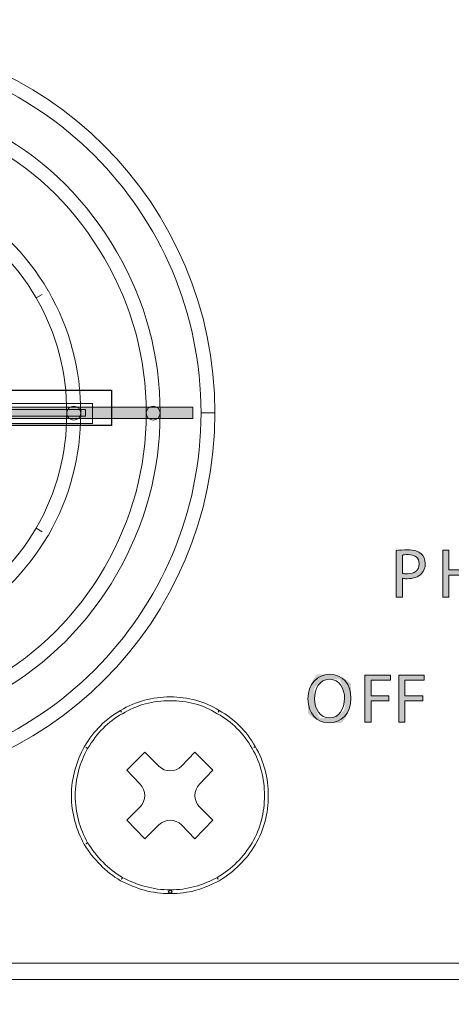
# Model space of a CAD drawing. Units: millimetres. Extents: x 504 to 2309, y 108 to 1622.
# Drawn here: x 1700 to 1713, y 839 to 868 of the extents above; entities that cross this region are included whole.
import ezdxf

# ---------------------------------------------------------------- set-up
doc = ezdxf.new("R2010")
doc.units = ezdxf.units.MM
doc.layers.add('Layer 1', color=7, linetype='Continuous')
picture_1 = doc.add_image_def('image1.png', size_in_pixel=(15, 1))

# ---------------------------------------------------------------- blocks, each defined once
blk = doc.blocks.new('block 2')
at = {"layer": 'Layer 1'}
h = blk.add_hatch(color=7, dxfattribs=at)
h.dxf.hatch_style = 2
edge = h.paths.add_edge_path()
edge.add_spline(control_points=[(338.908, 622.951), (338.873, 622.856), (338.873, 622.856), (338.806, 622.787), (338.714, 622.689), (338.565, 622.64), (338.396, 622.64), (338.345, 622.64), (338.298, 622.642), (338.258, 622.652), (338.258, 622.652), (338.258, 622.116), (338.258, 622.116), (338.258, 622.116), (338.085, 622.116), (338.085, 622.116), (338.085, 622.116), (338.085, 623.438), (338.085, 623.438), (338.169, 623.451), (338.277, 623.463), (338.417, 623.463), (338.587, 623.463), (338.712, 623.423), (338.791, 623.352), (338.865, 623.289), (338.908, 623.191), (338.908, 623.072), (338.908, 622.951), (338.873, 622.856)], knot_values=[-1, -1, 0, 0, 0, 0, 1, 1, 1, 2, 2, 2, 3, 3, 3, 4, 4, 4, 5, 5, 5, 6, 6, 6, 7, 7, 7, 8, 8, 8, 9, 9, 9, 9], degree=3, periodic=0)
edge = h.paths.add_edge_path()
edge.add_spline(control_points=[(338.258, 623.312), (338.258, 622.792), (338.258, 622.792), (338.258, 622.792), (338.296, 622.783), (338.343, 622.779), (338.4, 622.779), (338.609, 622.779), (338.736, 622.88), (338.736, 623.064), (338.736, 623.241), (338.611, 623.326), (338.421, 623.326), (338.345, 623.326), (338.288, 623.32), (338.258, 623.312), (338.258, 623.312), (338.258, 622.792)], knot_values=[-1, -1, 0, 0, 0, 0, 1, 1, 1, 2, 2, 2, 3, 3, 3, 4, 4, 4, 5, 5, 5, 5], degree=3, periodic=0)
at = {"layer": 'Layer 1', "lineweight": 0}
for points, knots in [([(338.085, 623.438), (338.169, 623.451), (338.277, 623.463), (338.417, 623.463), (338.587, 623.463), (338.712, 623.423), (338.791, 623.352), (338.865, 623.289), (338.908, 623.191), (338.908, 623.072), (338.908, 622.951), (338.873, 622.856), (338.806, 622.787), (338.714, 622.689), (338.565, 622.64), (338.396, 622.64), (338.345, 622.64), (338.298, 622.642), (338.258, 622.652), (338.258, 622.652), (338.258, 622.116), (338.258, 622.116), (338.258, 622.116), (338.085, 622.116), (338.085, 622.116), (338.085, 622.116), (338.085, 623.438), (338.085, 623.438)], [0, 0, 0, 0, 1, 1, 1, 2, 2, 2, 3, 3, 3, 4, 4, 4, 5, 5, 5, 6, 6, 6, 7, 7, 7, 8, 8, 8, 9, 9, 9, 9]), ([(338.258, 622.792), (338.296, 622.783), (338.343, 622.779), (338.4, 622.779), (338.609, 622.779), (338.736, 622.88), (338.736, 623.064), (338.736, 623.241), (338.611, 623.326), (338.421, 623.326), (338.345, 623.326), (338.288, 623.32), (338.258, 623.312), (338.258, 623.312), (338.258, 622.792), (338.258, 622.792)], [0, 0, 0, 0, 1, 1, 1, 2, 2, 2, 3, 3, 3, 4, 4, 4, 5, 5, 5, 5])]:
    blk.add_open_spline(points, degree=3, knots=knots, dxfattribs=at)
blk = doc.blocks.new('block 3')
at = {"layer": 'Layer 1'}
h = blk.add_hatch(color=7, dxfattribs=at)
h.dxf.hatch_style = 2
h.paths.add_polyline_path([(339.579, 623.454), (339.579, 622.895), (340.226, 622.895), (340.226, 623.454), (340.4, 623.454), (340.4, 622.117), (340.226, 622.117), (340.226, 622.744), (339.579, 622.744), (339.579, 622.117), (339.406, 622.117), (339.406, 623.454)])
h = blk.add_hatch(color=7, dxfattribs=at)
h.dxf.hatch_style = 2
h.paths.add_polyline_path([(340.914, 622.538), (340.775, 622.117), (340.597, 622.117), (341.051, 623.454), (341.259, 623.454), (341.715, 622.117), (341.531, 622.117), (341.388, 622.538)])
edge = h.paths.add_edge_path()
edge.add_spline(control_points=[(341.353, 622.673), (341.222, 623.058), (341.222, 623.058), (341.222, 623.058), (341.191, 623.145), (341.172, 623.224), (341.152, 623.301), (341.152, 623.301), (341.147, 623.301), (341.147, 623.301), (341.128, 623.222), (341.106, 623.141), (341.08, 623.06), (341.08, 623.06), (340.949, 622.673), (340.949, 622.673), (340.949, 622.673), (341.353, 622.673), (341.353, 622.673), (341.353, 622.673), (341.222, 623.058)], knot_values=[-1, -1, 0, 0, 0, 0, 1, 1, 1, 2, 2, 2, 3, 3, 3, 4, 4, 4, 5, 5, 5, 6, 6, 6, 6], degree=3, periodic=0)
h = blk.add_hatch(color=7, dxfattribs=at)
h.dxf.hatch_style = 2
edge = h.paths.add_edge_path()
edge.add_spline(control_points=[(342.738, 622.117), (342.314, 622.795), (342.314, 622.795), (342.314, 622.795), (342.221, 622.944), (342.132, 623.097), (342.064, 623.242), (342.064, 623.242), (342.059, 623.24), (342.059, 623.24), (342.068, 623.071), (342.072, 622.911), (342.072, 622.688), (342.072, 622.688), (342.072, 622.117), (342.072, 622.117), (342.072, 622.117), (341.909, 622.117), (341.909, 622.117), (341.909, 622.117), (341.909, 623.454), (341.909, 623.454), (341.909, 623.454), (342.098, 623.454), (342.098, 623.454), (342.098, 623.454), (342.526, 622.778), (342.526, 622.778), (342.626, 622.621), (342.703, 622.48), (342.767, 622.343), (342.767, 622.343), (342.771, 622.345), (342.771, 622.345), (342.755, 622.524), (342.751, 622.687), (342.751, 622.895), (342.751, 622.895), (342.751, 623.454), (342.751, 623.454), (342.751, 623.454), (342.913, 623.454), (342.913, 623.454), (342.913, 623.454), (342.913, 622.117), (342.913, 622.117), (342.913, 622.117), (342.738, 622.117), (342.738, 622.117), (342.738, 622.117), (342.314, 622.795)], knot_values=[-1, -1, 0, 0, 0, 0, 1, 1, 1, 2, 2, 2, 3, 3, 3, 4, 4, 4, 5, 5, 5, 6, 6, 6, 7, 7, 7, 8, 8, 8, 9, 9, 9, 10, 10, 10, 11, 11, 11, 12, 12, 12, 13, 13, 13, 14, 14, 14, 15, 15, 15, 16, 16, 16, 16], degree=3, periodic=0)
at = {"layer": 'Layer 1', "lineweight": 0}
for points in [[(339.579, 623.454), (339.579, 622.895), (340.226, 622.895), (340.226, 623.454), (340.4, 623.454), (340.4, 622.117), (340.226, 622.117), (340.226, 622.744), (339.579, 622.744), (339.579, 622.117), (339.406, 622.117), (339.406, 623.454), (339.579, 623.454)], [(340.914, 622.538), (340.775, 622.117), (340.597, 622.117), (341.051, 623.454), (341.259, 623.454), (341.715, 622.117), (341.531, 622.117), (341.388, 622.538), (340.914, 622.538)]]:
    blk.add_lwpolyline(points, dxfattribs=at)
for points, knots in [([(341.909, 622.117), (341.909, 622.117), (341.909, 623.454), (341.909, 623.454), (341.909, 623.454), (342.098, 623.454), (342.098, 623.454), (342.098, 623.454), (342.526, 622.778), (342.526, 622.778), (342.626, 622.621), (342.703, 622.48), (342.767, 622.343), (342.767, 622.343), (342.771, 622.345), (342.771, 622.345), (342.755, 622.524), (342.751, 622.687), (342.751, 622.895), (342.751, 622.895), (342.751, 623.454), (342.751, 623.454), (342.751, 623.454), (342.913, 623.454), (342.913, 623.454), (342.913, 623.454), (342.913, 622.117), (342.913, 622.117), (342.913, 622.117), (342.738, 622.117), (342.738, 622.117), (342.738, 622.117), (342.314, 622.795), (342.314, 622.795), (342.221, 622.944), (342.132, 623.097), (342.064, 623.242), (342.064, 623.242), (342.059, 623.24), (342.059, 623.24), (342.068, 623.071), (342.072, 622.911), (342.072, 622.688), (342.072, 622.688), (342.072, 622.117), (342.072, 622.117), (342.072, 622.117), (341.909, 622.117), (341.909, 622.117)], [0, 0, 0, 0, 1, 1, 1, 2, 2, 2, 3, 3, 3, 4, 4, 4, 5, 5, 5, 6, 6, 6, 7, 7, 7, 8, 8, 8, 9, 9, 9, 10, 10, 10, 11, 11, 11, 12, 12, 12, 13, 13, 13, 14, 14, 14, 15, 15, 15, 16, 16, 16, 16]), ([(341.353, 622.673), (341.353, 622.673), (341.222, 623.058), (341.222, 623.058), (341.191, 623.145), (341.172, 623.224), (341.152, 623.301), (341.152, 623.301), (341.147, 623.301), (341.147, 623.301), (341.128, 623.222), (341.106, 623.141), (341.08, 623.06), (341.08, 623.06), (340.949, 622.673), (340.949, 622.673), (340.949, 622.673), (341.353, 622.673), (341.353, 622.673)], [0, 0, 0, 0, 1, 1, 1, 2, 2, 2, 3, 3, 3, 4, 4, 4, 5, 5, 5, 6, 6, 6, 6])]:
    blk.add_open_spline(points, degree=3, knots=knots, dxfattribs=at)
blk = doc.blocks.new('block 7')
at = {"layer": 'Layer 1'}
h = blk.add_hatch(color=7, dxfattribs=at)
h.dxf.hatch_style = 2
edge = h.paths.add_edge_path()
edge.add_spline(control_points=[(335.577, 619.645), (335.841, 619.923), (335.841, 619.923), (336.198, 619.923), (336.563, 619.923), (336.799, 619.643), (336.799, 619.246), (336.799, 618.786), (336.52, 618.542), (336.179, 618.542), (335.825, 618.542), (335.577, 618.816), (335.577, 619.221), (335.577, 619.645), (335.841, 619.923)], knot_values=[-1, -1, 0, 0, 0, 0, 1, 1, 1, 2, 2, 2, 3, 3, 3, 4, 4, 4, 4], degree=3, periodic=0)
edge = h.paths.add_edge_path()
edge.add_spline(control_points=[(336.617, 619.504), (336.478, 619.782), (336.478, 619.782), (336.19, 619.782), (335.904, 619.782), (335.762, 619.518), (335.762, 619.225), (335.762, 618.939), (335.916, 618.683), (336.188, 618.683), (336.462, 618.683), (336.617, 618.935), (336.617, 619.238), (336.617, 619.504), (336.478, 619.782)], knot_values=[-1, -1, 0, 0, 0, 0, 1, 1, 1, 2, 2, 2, 3, 3, 3, 4, 4, 4, 4], degree=3, periodic=0)
at = {"layer": 'Layer 1', "lineweight": 0}
for points in [[(336.799, 619.246), (336.799, 618.786), (336.52, 618.542), (336.179, 618.542), (335.825, 618.542), (335.577, 618.816), (335.577, 619.221), (335.577, 619.645), (335.841, 619.923), (336.198, 619.923), (336.563, 619.923), (336.799, 619.643), (336.799, 619.246)], [(335.762, 619.225), (335.762, 618.939), (335.916, 618.683), (336.188, 618.683), (336.462, 618.683), (336.617, 618.935), (336.617, 619.238), (336.617, 619.504), (336.478, 619.782), (336.19, 619.782), (335.904, 619.782), (335.762, 619.518), (335.762, 619.225)]]:
    blk.add_open_spline(points, degree=3, knots=[0, 0, 0, 0, 1, 1, 1, 2, 2, 2, 3, 3, 3, 4, 4, 4, 4], dxfattribs=at)
blk = doc.blocks.new('block 8')
at = {"layer": 'Layer 1'}
h = blk.add_hatch(color=7, dxfattribs=at)
h.dxf.hatch_style = 2
h.paths.add_polyline_path([(337.196, 619.901), (337.917, 619.901), (337.917, 619.756), (337.369, 619.756), (337.369, 619.312), (337.875, 619.312), (337.875, 619.169), (337.369, 619.169), (337.369, 618.564), (337.196, 618.564)])
h = blk.add_hatch(color=7, dxfattribs=at)
h.dxf.hatch_style = 2
h.paths.add_polyline_path([(338.16, 619.901), (338.881, 619.901), (338.881, 619.756), (338.333, 619.756), (338.333, 619.312), (338.839, 619.312), (338.839, 619.169), (338.333, 619.169), (338.333, 618.564), (338.16, 618.564)])
at = {"layer": 'Layer 1', "lineweight": 0}
for points in [[(337.196, 619.901), (337.917, 619.901), (337.917, 619.756), (337.369, 619.756), (337.369, 619.312), (337.875, 619.312), (337.875, 619.169), (337.369, 619.169), (337.369, 618.564), (337.196, 618.564), (337.196, 619.901)], [(338.16, 619.901), (338.881, 619.901), (338.881, 619.756), (338.333, 619.756), (338.333, 619.312), (338.839, 619.312), (338.839, 619.169), (338.333, 619.169), (338.333, 618.564), (338.16, 618.564), (338.16, 619.901)]]:
    blk.add_lwpolyline(points, dxfattribs=at)
blk = doc.blocks.new('block 139')
at = {"layer": 'Layer 1'}
image = blk.add_image(picture_1, insert=(315, 627), size_in_units=(15, 1), dxfattribs=at)
blk = doc.blocks.new('block 138')
at = {"layer": 'Layer 1'}
blk.add_blockref('block 139', (0, 0), dxfattribs=at)
blk = doc.blocks.new('block 137')
at = {"layer": 'Layer 1', "lineweight": 0}
blk.add_lwpolyline([(315.035, 627.053), (329.462, 627.053), (329.462, 627.62), (315.035, 627.62), (315.035, 627.053)], dxfattribs=at)
at = {"layer": 'Layer 1'}
blk.add_blockref('block 138', (0, 0), dxfattribs=at)
blk = doc.blocks.new('block 136')
at = {"layer": 'Layer 1', "lineweight": 0}
for points in [[(322.146, 627.449), (315.225, 627.449), (315.225, 627.262), (322.146, 627.262), (322.146, 627.449)], [(329.256, 627.449), (322.334, 627.449), (322.334, 627.262), (329.256, 627.262), (329.256, 627.449)]]:
    blk.add_lwpolyline(points, dxfattribs=at)
at = {"layer": 'Layer 1'}
blk.add_blockref('block 137', (0, 0), dxfattribs=at)
blk = doc.blocks.new('PX-6216-rear')
at = {"layer": 'Layer 1'}
h = blk.add_hatch(color=7, dxfattribs=at)
h.dxf.hatch_style = 2
h.paths.add_polyline_path([(-500.018, 189.413), (-478.448, 189.413), (-478.448, 189.766), (-500.018, 189.766)])
h = blk.add_hatch(color=7, dxfattribs=at)
h.dxf.hatch_style = 2
h.paths.add_polyline_path([(-496.675, 189.49), (-481.704, 189.49), (-481.704, 189.689), (-496.675, 189.689)])
at = {"layer": 'Layer 1', "lineweight": 0}
for points in [[(-500.018, 189.413), (-478.448, 189.413), (-478.448, 189.766), (-500.018, 189.766), (-500.018, 189.413)], [(-496.675, 189.49), (-481.704, 189.49), (-481.704, 189.689), (-496.675, 189.689), (-496.675, 189.49)]]:
    blk.add_lwpolyline(points, dxfattribs=at)
for points, knots in [([(-281.073, 130.875), (-281.073, 130.875), (-281.073, 212.127), (-281.073, 212.127), (-281.073, 212.266), (-281.131, 212.402), (-281.229, 212.5), (-281.328, 212.599), (-281.463, 212.655), (-281.603, 212.655), (-281.603, 212.655), (-720.935, 212.655), (-720.935, 212.655), (-721.075, 212.655), (-721.211, 212.599), (-721.31, 212.5), (-721.407, 212.402), (-721.464, 212.266), (-721.464, 212.127), (-721.464, 212.127), (-721.464, 130.875), (-721.464, 130.875), (-721.464, 130.737), (-721.407, 130.6), (-721.31, 130.502), (-721.211, 130.404), (-721.075, 130.347), (-720.935, 130.347), (-720.935, 130.347), (-281.603, 130.347), (-281.603, 130.347), (-281.311, 130.347), (-281.073, 130.584), (-281.073, 130.875), (-281.073, 131.166), (-281.311, 131.403), (-281.603, 131.403), (-281.603, 131.403), (-720.408, 131.403), (-720.408, 131.403), (-720.408, 131.403), (-720.408, 211.598), (-720.408, 211.598), (-720.408, 211.598), (-282.13, 211.598), (-282.13, 211.598), (-282.13, 211.598), (-282.13, 130.875), (-282.13, 130.875), (-282.13, 130.584), (-281.893, 130.347), (-281.603, 130.347), (-281.311, 130.347), (-281.073, 130.584), (-281.073, 130.875)], [0, 0, 0, 0, 1, 1, 1, 2, 2, 2, 3, 3, 3, 4, 4, 4, 5, 5, 5, 6, 6, 6, 7, 7, 7, 8, 8, 8, 9, 9, 9, 10, 10, 10, 11, 11, 11, 12, 12, 12, 13, 13, 13, 14, 14, 14, 15, 15, 15, 16, 16, 16, 17, 17, 17, 18, 18, 18, 18]), ([(-415.786, 174.146), (-415.786, 174.146), (-416.036, 174.146), (-416.036, 174.146), (-416.037, 173.457), (-416.594, 172.899), (-417.283, 172.898), (-417.283, 172.898), (-705.967, 172.898), (-705.967, 172.898), (-706.656, 172.899), (-707.213, 173.457), (-707.214, 174.146), (-707.214, 174.146), (-707.214, 207.644), (-707.214, 207.644), (-707.213, 208.333), (-706.656, 208.89), (-705.967, 208.891), (-705.967, 208.891), (-417.283, 208.891), (-417.283, 208.891), (-416.594, 208.89), (-416.037, 208.333), (-416.036, 207.644), (-416.036, 207.644), (-416.036, 174.146), (-416.036, 174.146), (-416.036, 174.146), (-415.786, 174.146), (-415.786, 174.146), (-415.786, 174.146), (-415.536, 174.146), (-415.536, 174.146), (-415.536, 174.146), (-415.536, 207.644), (-415.536, 207.644), (-415.537, 208.608), (-416.318, 209.39), (-417.283, 209.39), (-417.283, 209.39), (-705.967, 209.39), (-705.967, 209.39), (-706.932, 209.39), (-707.713, 208.608), (-707.713, 207.644), (-707.713, 207.644), (-707.713, 174.146), (-707.713, 174.146), (-707.713, 173.181), (-706.932, 172.4), (-705.967, 172.399), (-705.967, 172.399), (-417.283, 172.399), (-417.283, 172.399), (-416.318, 172.4), (-415.537, 173.181), (-415.536, 174.146), (-415.536, 174.146), (-415.786, 174.146), (-415.786, 174.146)], [0, 0, 0, 0, 1, 1, 1, 2, 2, 2, 3, 3, 3, 4, 4, 4, 5, 5, 5, 6, 6, 6, 7, 7, 7, 8, 8, 8, 9, 9, 9, 10, 10, 10, 11, 11, 11, 12, 12, 12, 13, 13, 13, 14, 14, 14, 15, 15, 15, 16, 16, 16, 17, 17, 17, 18, 18, 18, 19, 19, 19, 20, 20, 20, 20]), ([(-477.988, 189.589), (-477.988, 189.589), (-478.2, 189.589), (-478.2, 189.589), (-478.2, 186.542), (-479.435, 183.785), (-481.432, 181.788), (-483.428, 179.791), (-486.185, 178.556), (-489.233, 178.556), (-492.281, 178.556), (-495.038, 179.791), (-497.035, 181.788), (-499.033, 183.785), (-500.266, 186.542), (-500.266, 189.589), (-500.266, 192.637), (-499.033, 195.394), (-497.035, 197.391), (-495.038, 199.389), (-492.281, 200.624), (-489.233, 200.624), (-486.185, 200.624), (-483.428, 199.389), (-481.432, 197.391), (-479.435, 195.394), (-478.2, 192.637), (-478.2, 189.589), (-478.2, 189.589), (-477.988, 189.589), (-477.988, 189.589), (-477.988, 189.589), (-477.778, 189.589), (-477.778, 189.589), (-477.778, 195.917), (-482.906, 201.046), (-489.233, 201.046), (-495.561, 201.046), (-500.689, 195.917), (-500.689, 189.589), (-500.689, 183.263), (-495.561, 178.134), (-489.233, 178.134), (-482.906, 178.134), (-477.778, 183.263), (-477.778, 189.589), (-477.778, 189.589), (-477.988, 189.589), (-477.988, 189.589)], [0, 0, 0, 0, 1, 1, 1, 2, 2, 2, 3, 3, 3, 4, 4, 4, 5, 5, 5, 6, 6, 6, 7, 7, 7, 8, 8, 8, 9, 9, 9, 10, 10, 10, 11, 11, 11, 12, 12, 12, 13, 13, 13, 14, 14, 14, 15, 15, 15, 16, 16, 16, 16]), ([(-479.438, 189.581), (-479.438, 191.327), (-479.886, 192.977), (-480.759, 194.479), (-480.759, 194.479), (-480.759, 194.478), (-480.759, 194.478), (-481.631, 196), (-482.832, 197.203), (-484.337, 198.056), (-484.337, 198.056), (-484.441, 197.872), (-484.441, 197.872), (-484.441, 197.872), (-484.335, 198.054), (-484.335, 198.054), (-485.857, 198.948), (-487.489, 199.377), (-489.233, 199.376), (-490.979, 199.376), (-492.629, 198.948), (-494.133, 198.054), (-494.133, 198.054), (-494.025, 197.872), (-494.025, 197.872), (-494.025, 197.872), (-494.128, 198.056), (-494.128, 198.056), (-495.652, 197.204), (-496.856, 196), (-497.708, 194.476), (-497.708, 194.476), (-497.524, 194.372), (-497.524, 194.372), (-497.524, 194.372), (-497.706, 194.48), (-497.706, 194.48), (-498.6, 192.977), (-499.028, 191.325), (-499.028, 189.581), (-499.028, 187.837), (-498.6, 186.204), (-497.706, 184.683), (-497.706, 184.683), (-497.524, 184.79), (-497.524, 184.79), (-497.524, 184.79), (-497.708, 184.686), (-497.708, 184.686), (-496.856, 183.181), (-495.652, 181.979), (-494.13, 181.106), (-494.13, 181.106), (-494.131, 181.107), (-494.131, 181.107), (-492.629, 180.234), (-490.979, 179.786), (-489.233, 179.786), (-487.488, 179.786), (-485.856, 180.235), (-484.336, 181.106), (-484.336, 181.106), (-484.335, 181.107), (-484.335, 181.107), (-482.832, 181.98), (-481.632, 183.181), (-480.759, 184.683), (-480.759, 184.683), (-480.759, 184.685), (-480.759, 184.685), (-479.886, 186.204), (-479.438, 187.835), (-479.438, 189.581), (-479.438, 189.698), (-479.533, 189.793), (-479.65, 189.793), (-479.766, 189.793), (-479.861, 189.698), (-479.861, 189.581), (-479.861, 187.907), (-480.287, 186.356), (-481.125, 184.895), (-481.125, 184.895), (-481.124, 184.896), (-481.124, 184.896), (-481.962, 183.454), (-483.106, 182.31), (-484.547, 181.473), (-484.547, 181.473), (-484.546, 181.473), (-484.546, 181.473), (-486.008, 180.636), (-487.56, 180.209), (-489.233, 180.209), (-490.907, 180.209), (-492.479, 180.636), (-493.919, 181.473), (-493.919, 181.473), (-493.92, 181.473), (-493.92, 181.473), (-495.381, 182.31), (-496.524, 183.454), (-497.34, 184.894), (-497.34, 184.894), (-497.341, 184.897), (-497.341, 184.897), (-498.198, 186.356), (-498.605, 187.906), (-498.605, 189.581), (-498.605, 191.257), (-498.197, 192.827), (-497.343, 194.265), (-497.343, 194.265), (-497.339, 194.269), (-497.339, 194.269), (-496.522, 195.729), (-495.381, 196.871), (-493.922, 197.688), (-493.922, 197.688), (-493.918, 197.691), (-493.918, 197.691), (-492.479, 198.545), (-490.91, 198.953), (-489.233, 198.953), (-487.559, 198.953), (-486.008, 198.546), (-484.549, 197.69), (-484.549, 197.69), (-484.545, 197.688), (-484.545, 197.688), (-483.106, 196.872), (-481.963, 195.729), (-481.125, 194.268), (-481.125, 194.268), (-481.124, 194.267), (-481.124, 194.267), (-480.287, 192.826), (-479.861, 191.255), (-479.861, 189.581), (-479.861, 189.464), (-479.766, 189.37), (-479.65, 189.37), (-479.533, 189.37), (-479.438, 189.464), (-479.438, 189.581)], [0, 0, 0, 0, 1, 1, 1, 2, 2, 2, 3, 3, 3, 4, 4, 4, 5, 5, 5, 6, 6, 6, 7, 7, 7, 8, 8, 8, 9, 9, 9, 10, 10, 10, 11, 11, 11, 12, 12, 12, 13, 13, 13, 14, 14, 14, 15, 15, 15, 16, 16, 16, 17, 17, 17, 18, 18, 18, 19, 19, 19, 20, 20, 20, 21, 21, 21, 22, 22, 22, 23, 23, 23, 24, 24, 24, 25, 25, 25, 26, 26, 26, 27, 27, 27, 28, 28, 28, 29, 29, 29, 30, 30, 30, 31, 31, 31, 32, 32, 32, 33, 33, 33, 34, 34, 34, 35, 35, 35, 36, 36, 36, 37, 37, 37, 38, 38, 38, 39, 39, 39, 40, 40, 40, 41, 41, 41, 42, 42, 42, 43, 43, 43, 44, 44, 44, 45, 45, 45, 46, 46, 46, 47, 47, 47, 48, 48, 48, 48]), ([(-481.845, 189.581), (-481.844, 190.909), (-482.173, 192.142), (-482.826, 193.285), (-482.826, 193.285), (-482.828, 193.287), (-482.828, 193.287), (-483.5, 194.43), (-484.404, 195.334), (-485.528, 195.987), (-485.528, 195.987), (-485.527, 195.986), (-485.527, 195.986), (-486.673, 196.662), (-487.925, 196.99), (-489.233, 196.99), (-490.561, 196.99), (-491.795, 196.662), (-492.939, 195.986), (-492.939, 195.986), (-492.832, 195.805), (-492.832, 195.805), (-492.832, 195.805), (-492.937, 195.988), (-492.937, 195.988), (-494.081, 195.334), (-494.986, 194.43), (-495.64, 193.285), (-495.64, 193.285), (-495.456, 193.18), (-495.456, 193.18), (-495.456, 193.18), (-495.638, 193.287), (-495.638, 193.287), (-496.314, 192.143), (-496.642, 190.909), (-496.642, 189.581), (-496.642, 188.273), (-496.314, 187.02), (-495.638, 185.876), (-495.638, 185.876), (-495.639, 185.877), (-495.639, 185.877), (-494.986, 184.752), (-494.081, 183.849), (-492.939, 183.176), (-492.939, 183.176), (-492.937, 183.174), (-492.937, 183.174), (-491.793, 182.521), (-490.561, 182.192), (-489.233, 182.192), (-487.925, 182.192), (-486.674, 182.521), (-485.529, 183.174), (-485.529, 183.174), (-485.525, 183.176), (-485.525, 183.176), (-484.404, 183.849), (-483.501, 184.752), (-482.829, 185.874), (-482.829, 185.874), (-482.826, 185.878), (-482.826, 185.878), (-482.172, 187.022), (-481.845, 188.273), (-481.845, 189.581), (-481.845, 189.698), (-481.938, 189.793), (-482.055, 189.793), (-482.172, 189.793), (-482.268, 189.698), (-482.268, 189.581), (-482.268, 188.343), (-482.575, 187.17), (-483.193, 186.087), (-483.193, 186.087), (-483.01, 185.983), (-483.01, 185.983), (-483.01, 185.983), (-483.191, 186.092), (-483.191, 186.092), (-483.831, 185.026), (-484.678, 184.179), (-485.743, 183.539), (-485.743, 183.539), (-485.634, 183.358), (-485.634, 183.358), (-485.634, 183.358), (-485.739, 183.541), (-485.739, 183.541), (-486.822, 182.923), (-487.996, 182.615), (-489.233, 182.615), (-490.492, 182.615), (-491.643, 182.923), (-492.728, 183.541), (-492.728, 183.541), (-492.832, 183.358), (-492.832, 183.358), (-492.832, 183.358), (-492.725, 183.54), (-492.725, 183.54), (-493.808, 184.179), (-494.654, 185.026), (-495.274, 186.089), (-495.274, 186.089), (-495.274, 186.09), (-495.274, 186.09), (-495.911, 187.171), (-496.219, 188.343), (-496.219, 189.581), (-496.218, 190.839), (-495.912, 191.99), (-495.274, 193.073), (-495.274, 193.073), (-495.273, 193.075), (-495.273, 193.075), (-494.653, 194.157), (-493.809, 195.002), (-492.728, 195.621), (-492.728, 195.621), (-492.725, 195.622), (-492.725, 195.622), (-491.642, 196.26), (-490.492, 196.567), (-489.233, 196.567), (-487.995, 196.567), (-486.823, 196.26), (-485.742, 195.622), (-485.742, 195.622), (-485.741, 195.622), (-485.741, 195.622), (-484.678, 195.003), (-483.831, 194.157), (-483.192, 193.073), (-483.192, 193.073), (-483.01, 193.18), (-483.01, 193.18), (-483.01, 193.18), (-483.193, 193.075), (-483.193, 193.075), (-482.575, 191.992), (-482.268, 190.839), (-482.268, 189.581), (-482.268, 189.464), (-482.172, 189.37), (-482.055, 189.37), (-481.938, 189.37), (-481.845, 189.464), (-481.845, 189.581)], [0, 0, 0, 0, 1, 1, 1, 2, 2, 2, 3, 3, 3, 4, 4, 4, 5, 5, 5, 6, 6, 6, 7, 7, 7, 8, 8, 8, 9, 9, 9, 10, 10, 10, 11, 11, 11, 12, 12, 12, 13, 13, 13, 14, 14, 14, 15, 15, 15, 16, 16, 16, 17, 17, 17, 18, 18, 18, 19, 19, 19, 20, 20, 20, 21, 21, 21, 22, 22, 22, 23, 23, 23, 24, 24, 24, 25, 25, 25, 26, 26, 26, 27, 27, 27, 28, 28, 28, 29, 29, 29, 30, 30, 30, 31, 31, 31, 32, 32, 32, 33, 33, 33, 34, 34, 34, 35, 35, 35, 36, 36, 36, 37, 37, 37, 38, 38, 38, 39, 39, 39, 40, 40, 40, 41, 41, 41, 42, 42, 42, 43, 43, 43, 44, 44, 44, 45, 45, 45, 46, 46, 46, 47, 47, 47, 48, 48, 48, 49, 49, 49, 50, 50, 50, 50]), ([(-479.134, 175.007), (-478.596, 175.007), (-478.101, 175.153), (-477.649, 175.399), (-477.649, 175.399), (-477.648, 175.4), (-477.648, 175.4), (-477.192, 175.67), (-476.824, 176.04), (-476.554, 176.492), (-476.286, 176.949), (-476.161, 177.446), (-476.161, 177.98), (-476.161, 178.517), (-476.286, 179.014), (-476.554, 179.467), (-476.554, 179.467), (-476.603, 179.438), (-476.603, 179.438), (-476.603, 179.438), (-476.554, 179.466), (-476.554, 179.466), (-476.823, 179.942), (-477.192, 180.313), (-477.649, 180.561), (-477.649, 180.561), (-477.676, 180.511), (-477.676, 180.511), (-477.676, 180.511), (-477.646, 180.559), (-477.646, 180.559), (-478.1, 180.851), (-478.598, 180.974), (-479.134, 180.974), (-479.669, 180.974), (-480.168, 180.85), (-480.642, 180.56), (-480.642, 180.56), (-480.612, 180.511), (-480.612, 180.511), (-480.612, 180.511), (-480.639, 180.561), (-480.639, 180.561), (-481.094, 180.313), (-481.448, 179.941), (-481.734, 179.468), (-481.734, 179.468), (-481.735, 179.465), (-481.735, 179.465), (-481.982, 179.014), (-482.127, 178.518), (-482.127, 177.98), (-482.127, 177.444), (-481.982, 176.948), (-481.736, 176.494), (-481.736, 176.494), (-481.734, 176.491), (-481.734, 176.491), (-481.447, 176.041), (-481.094, 175.67), (-480.641, 175.4), (-480.641, 175.4), (-480.638, 175.399), (-480.638, 175.399), (-480.167, 175.153), (-479.671, 175.007), (-479.134, 175.007), (-479.134, 175.007), (-479.077, 175.065), (-479.077, 175.065), (-479.077, 175.065), (-479.134, 175.122), (-479.134, 175.122), (-479.65, 175.122), (-480.128, 175.262), (-480.586, 175.5), (-480.586, 175.5), (-480.612, 175.45), (-480.612, 175.45), (-480.612, 175.45), (-480.583, 175.499), (-480.583, 175.499), (-481.019, 175.759), (-481.357, 176.114), (-481.637, 176.553), (-481.637, 176.553), (-481.685, 176.521), (-481.685, 176.521), (-481.685, 176.521), (-481.635, 176.549), (-481.635, 176.549), (-481.874, 176.989), (-482.012, 177.464), (-482.012, 177.98), (-482.012, 178.497), (-481.874, 178.973), (-481.635, 179.411), (-481.635, 179.411), (-481.685, 179.438), (-481.685, 179.438), (-481.685, 179.438), (-481.636, 179.409), (-481.636, 179.409), (-481.357, 179.869), (-481.019, 180.223), (-480.585, 180.461), (-480.585, 180.461), (-480.582, 180.462), (-480.582, 180.462), (-480.127, 180.741), (-479.652, 180.859), (-479.134, 180.859), (-478.616, 180.859), (-478.143, 180.741), (-477.707, 180.463), (-477.707, 180.463), (-477.704, 180.461), (-477.704, 180.461), (-477.266, 180.223), (-476.913, 179.869), (-476.653, 179.41), (-476.653, 179.41), (-476.652, 179.409), (-476.652, 179.409), (-476.395, 178.974), (-476.276, 178.499), (-476.276, 177.98), (-476.276, 177.463), (-476.395, 176.988), (-476.652, 176.551), (-476.913, 176.115), (-477.267, 175.759), (-477.706, 175.499), (-477.706, 175.499), (-477.676, 175.45), (-477.676, 175.45), (-477.676, 175.45), (-477.704, 175.5), (-477.704, 175.5), (-478.142, 175.262), (-478.617, 175.122), (-479.134, 175.122), (-479.134, 175.122), (-479.192, 175.065), (-479.192, 175.065), (-479.192, 175.065), (-479.134, 175.007), (-479.134, 175.007)], [0, 0, 0, 0, 1, 1, 1, 2, 2, 2, 3, 3, 3, 4, 4, 4, 5, 5, 5, 6, 6, 6, 7, 7, 7, 8, 8, 8, 9, 9, 9, 10, 10, 10, 11, 11, 11, 12, 12, 12, 13, 13, 13, 14, 14, 14, 15, 15, 15, 16, 16, 16, 17, 17, 17, 18, 18, 18, 19, 19, 19, 20, 20, 20, 21, 21, 21, 22, 22, 22, 23, 23, 23, 24, 24, 24, 25, 25, 25, 26, 26, 26, 27, 27, 27, 28, 28, 28, 29, 29, 29, 30, 30, 30, 31, 31, 31, 32, 32, 32, 33, 33, 33, 34, 34, 34, 35, 35, 35, 36, 36, 36, 37, 37, 37, 38, 38, 38, 39, 39, 39, 40, 40, 40, 41, 41, 41, 42, 42, 42, 43, 43, 43, 44, 44, 44, 45, 45, 45, 46, 46, 46, 47, 47, 47, 48, 48, 48, 49, 49, 49, 49]), ([(-479.9, 179.296), (-479.9, 179.296), (-479.476, 178.872), (-479.476, 178.872), (-479.29, 178.681), (-478.98, 178.681), (-478.79, 178.872), (-478.79, 178.872), (-478.385, 179.296), (-478.385, 179.296), (-478.385, 179.296), (-477.837, 178.751), (-477.837, 178.751), (-477.837, 178.751), (-478.242, 178.326), (-478.242, 178.326), (-478.432, 178.135), (-478.432, 177.827), (-478.242, 177.637), (-478.242, 177.637), (-477.837, 177.232), (-477.837, 177.232), (-477.837, 177.232), (-478.385, 176.665), (-478.385, 176.665), (-478.385, 176.665), (-478.79, 177.09), (-478.79, 177.09), (-478.98, 177.281), (-479.29, 177.281), (-479.476, 177.09), (-479.476, 177.09), (-479.9, 176.665), (-479.9, 176.665), (-479.9, 176.665), (-480.451, 177.232), (-480.451, 177.232), (-480.451, 177.232), (-480.045, 177.637), (-480.045, 177.637), (-479.854, 177.827), (-479.854, 178.135), (-480.045, 178.326), (-480.045, 178.326), (-480.451, 178.751), (-480.451, 178.751), (-480.451, 178.751), (-479.9, 179.296), (-479.9, 179.296)], [0, 0, 0, 0, 1, 1, 1, 2, 2, 2, 3, 3, 3, 4, 4, 4, 5, 5, 5, 6, 6, 6, 7, 7, 7, 8, 8, 8, 9, 9, 9, 10, 10, 10, 11, 11, 11, 12, 12, 12, 13, 13, 13, 14, 14, 14, 15, 15, 15, 16, 16, 16, 16])]:
    blk.add_open_spline(points, degree=3, knots=knots, dxfattribs=at)
at = {"layer": 'Layer 1', "xscale": 1.066946264999842, "yscale": 1.066946264999842, "zscale": 1.066946264999842}
for name in ['block 136', 'block 2', 'block 3', 'block 7', 'block 8']:
    blk.add_blockref(name, (-833.002, -479.765), dxfattribs=at)

msp = doc.modelspace()

# ---------------------------------------------------------------- block references
msp.add_blockref('PX-6216-rear', (2184.067, 666.902))

doc.saveas('drawing.dxf')
